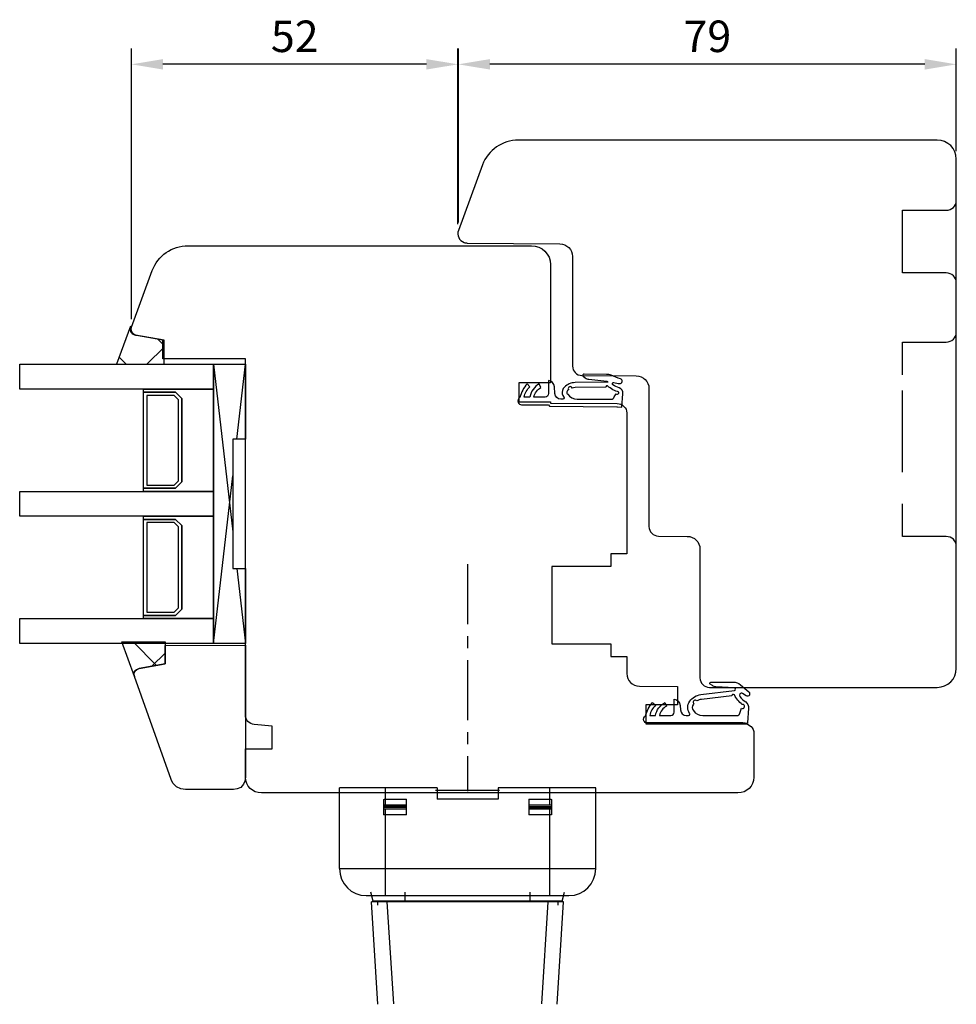
# Model space of a CAD drawing. Units: millimetres. Extents: x 59 to 906, y 111 to 810.
# Drawn here: x 757 to 906, y 574 to 730 of the extents above; entities that cross this region are included whole.
import ezdxf

# ---------------------------------------------------------------- set-up
doc = ezdxf.new("R2010")
doc.units = ezdxf.units.MM
doc.linetypes.add('AXES', pattern=[50.8, 31.75, -6.35, 6.35, -6.35])
for name, color, linetype in [('cotes', 150, 'Continuous'), ('ferrage', 92, 'Continuous'), ('Fraisage optionnel', 5, 'Continuous'), ('joints edpm', 6, 'Continuous'), ('joints silicone', 8, 'Continuous'), ('profiles bois', 7, 'Continuous'), ('vitrage', 4, 'Continuous')]:
    doc.layers.add(name, color=color, linetype=linetype)
doc.styles.get("Standard").update_dxf_attribs({"font": 'arial.ttf'})
doc.dimstyles.new('Annotatif', dxfattribs={"dimscale": 0, "dimtxt": 2.5, "dimasz": 2.5, "dimexe": 1.25, "dimexo": 0.625, "dimtad": 1, "dimdec": 0, "dimtxsty": 'Standard', "dimcen": 2.5, "dimadec": 0, "dimazin": 0, "dimtfac": 1, "dimtdec": 0, "dimtmove": 0, "dimatfit": 3, "dimfxl": 1, "dimarcsym": 0})

# ---------------------------------------------------------------- blocks, each defined once
blk = doc.blocks.new('*D45')
at = {"layer": 'cotes', "color": 0, "lineweight": -2, "transparency": 16777216}
for p, q in [((826.69, 698.14), (826.69, 725.74)), ((905.69, 709.46), (905.69, 725.74)), ((900.69, 723.24), (831.69, 723.24))]:
    blk.add_line(p, q, dxfattribs=at)
at = {"layer": 'cotes', "color": 0, "transparency": 16777216}
for points in [[(831.69, 724.07), (831.69, 722.41), (826.69, 723.24)], [(900.69, 724.07), (900.69, 722.41), (905.69, 723.24)]]:
    blk.add_solid(points, dxfattribs=at)
at = {"layer": 'Defpoints', "color": 0, "transparency": 16777216}
for p in [(826.69, 723.24), (905.69, 708.21), (826.69, 696.89)]:
    blk.add_point(p, dxfattribs=at)
at = {"layer": 'cotes', "color": 0, "transparency": 16777216, "insert": (866.19, 727.04), "char_height": 5, "attachment_point": 5}
blk.add_mtext('79', dxfattribs=at)
blk = doc.blocks.new('*D46')
at = {"layer": 'cotes', "color": 0, "lineweight": -2, "transparency": 16777216}
for p, q in [((774.82, 682.79), (774.82, 725.74)), ((826.61, 697.86), (826.61, 725.74)), ((821.61, 723.24), (779.82, 723.24))]:
    blk.add_line(p, q, dxfattribs=at)
at = {"layer": 'cotes', "color": 0, "transparency": 16777216}
for points in [[(779.82, 724.07), (779.82, 722.41), (774.82, 723.24)], [(821.61, 724.07), (821.61, 722.41), (826.61, 723.24)]]:
    blk.add_solid(points, dxfattribs=at)
at = {"layer": 'Defpoints', "color": 0, "transparency": 16777216}
for p in [(774.82, 723.24), (826.61, 696.61), (774.82, 681.54)]:
    blk.add_point(p, dxfattribs=at)
at = {"layer": 'cotes', "color": 0, "transparency": 16777216, "insert": (800.72, 727.04), "char_height": 5, "attachment_point": 5}
blk.add_mtext('52', dxfattribs=at)

msp = doc.modelspace()

# ---------------------------------------------------------------- hatches: boundary and pattern name
at = {"layer": 'joints silicone'}
h = msp.add_hatch(dxfattribs=at)
h.set_pattern_fill('ANSI37', color=256)
h.set_pattern_definition([(45, (-239.143, 0.484), (-4.490128, 4.490128), []), (135, (-239.143, 0.484), (-4.490128, -4.490128), [])])
edge = h.paths.add_edge_path()
edge.add_line((772.47, 675.65), (779.99, 675.65))
edge.add_line((779.99, 675.65), (779.99, 679.45))
edge.add_line((779.99, 679.45), (775.48, 680.25))
edge.add_spline(control_points=[(775.48, 680.25), (775.42, 680.26), (775.36, 680.28), (775.3, 680.3)], knot_values=[1, 1, 1, 1, 2, 2, 2, 2], degree=3, periodic=0)
edge.add_spline(control_points=[(775.3, 680.3), (774.74, 680.51), (774.45, 681.13), (774.65, 681.7)], knot_values=[0, 0, 0, 0, 1, 1, 1, 1], degree=3, periodic=0)
edge.add_line((774.65, 681.7), (772.47, 675.65))
h = msp.add_hatch(dxfattribs=at)
h.set_pattern_fill('ANSI37', color=256, angle=-90)
h.set_pattern_definition([(315, (113.955, 789.811), (4.49013, 4.49013), []), (45, (113.955, 789.811), (-4.49013, 4.49013), [])])
h.paths.add_polyline_path([(773.3, 631.57), (780.14, 631.57), (780.14, 628.1), (776.05, 627.34), (775.63, 627.17), (775.38, 627), (775.22, 626.67), (775.22, 626.41), (775.3, 626.08)])

# ---------------------------------------------------------------- linework, layer by layer
at = {"layer": 'ferrage', "linetype": 'AXES', "ltscale": 0.3}
msp.add_line((828.14, 643.92), (828.14, 607.87), dxfattribs=at)
at = {"layer": 'ferrage'}
for p, q in [((807.83, 595.59), (807.83, 608.43)), ((823.3, 608.43), (807.83, 608.43)), ((815.11, 605.73), (815.11, 608.43)), ((833.23, 607.99), (823.08, 607.99)), ((823.3, 608.43), (823.3, 606.6)), ((833.01, 608.43), (833.01, 606.6)), ((848.48, 608.43), (833.01, 608.43)), ((841.2, 605.73), (841.2, 608.43)), ((848.48, 595.59), (848.48, 608.43)), ((814.81, 606.59), (814.81, 604.16)), ((814.81, 606.59), (814.88, 606.59)), ((814.88, 606.59), (814.96, 606.6)), ((814.96, 606.6), (815.03, 606.6)), ((815.03, 606.6), (815.11, 606.6)), ((815.11, 606.6), (818.45, 606.6)), ((818.45, 604.15), (818.45, 606.6)), ((833.01, 606.6), (823.3, 606.6)), ((837.86, 606.6), (837.86, 604.15)), ((837.86, 606.6), (841.2, 606.6)), ((841.2, 606.6), (841.27, 606.6)), ((841.27, 606.6), (841.35, 606.6)), ((841.35, 606.6), (841.42, 606.59)), ((841.42, 606.59), (841.5, 606.59)), ((841.5, 604.16), (841.5, 606.59)), ((814.81, 605.73), (814.88, 605.73)), ((818.45, 605.48), (814.81, 605.48)), ((818.45, 605.27), (814.81, 605.27)), ((814.88, 605.02), (814.81, 605.02)), ((814.88, 605.73), (814.96, 605.73)), ((814.96, 605.02), (814.88, 605.02)), ((814.96, 605.73), (815.03, 605.73)), ((815.03, 605.02), (814.96, 605.02)), ((815.03, 605.73), (815.11, 605.73)), ((815.11, 605.02), (815.03, 605.02)), ((815.11, 605.73), (818.45, 605.73)), ((815.11, 591.31), (815.11, 605.02)), ((818.45, 605.02), (815.11, 605.02)), ((837.86, 605.73), (841.2, 605.73)), ((837.86, 605.48), (841.5, 605.48)), ((837.86, 605.27), (841.5, 605.27)), ((841.2, 605.02), (837.86, 605.02)), ((841.2, 605.73), (841.27, 605.73)), ((841.2, 591.31), (841.2, 605.02)), ((841.27, 605.02), (841.2, 605.02)), ((841.27, 605.73), (841.35, 605.73)), ((841.35, 605.02), (841.27, 605.02)), ((841.35, 605.73), (841.42, 605.73)), ((841.42, 605.02), (841.35, 605.02)), ((841.42, 605.73), (841.5, 605.73)), ((841.5, 605.02), (841.42, 605.02)), ((814.88, 604.15), (814.81, 604.16)), ((814.96, 604.15), (814.88, 604.15)), ((815.03, 604.15), (814.96, 604.15)), ((815.11, 604.15), (815.03, 604.15)), ((818.45, 604.15), (815.11, 604.15)), ((841.2, 604.15), (837.86, 604.15)), ((841.27, 604.15), (841.2, 604.15)), ((841.35, 604.15), (841.27, 604.15)), ((841.42, 604.15), (841.35, 604.15)), ((841.5, 604.16), (841.42, 604.15)), ((807.83, 595.59), (848.48, 595.59)), ((812.08, 591.31), (844.23, 591.31)), ((813.18, 590.42), (812.78, 591.87)), ((818.22, 590.42), (818.22, 591.87)), ((838.09, 590.42), (838.09, 591.87)), ((843.13, 590.42), (843.53, 591.87)), ((813.93, 574.06), (812.91, 590.34)), ((843.39, 590.34), (812.91, 590.34)), ((843.13, 590.42), (813.18, 590.42)), ((813.83, 590.42), (813.83, 589.77)), ((815.36, 590.34), (816.37, 574.16)), ((839.93, 574.16), (840.94, 590.34)), ((842.38, 574.06), (843.39, 590.34)), ((842.48, 590.42), (842.48, 589.77))]:
    msp.add_line(p, q, dxfattribs=at)
for points in [[(807.83, 595.59), (807.83, 593.23), (809.73, 591.31), (812.08, 591.31)], [(844.23, 591.31), (846.58, 591.31), (848.48, 593.23), (848.48, 595.59)]]:
    msp.add_open_spline(points, degree=3, dxfattribs=at)
at = {"layer": 'Fraisage optionnel'}
msp.add_line((897.14, 658.52), (897.14, 671.45), dxfattribs=at)
for points in [[(897.14, 690.13), (897.14, 690.13), (897.14, 700.08), (897.14, 700.08)], [(897.14, 700.08), (897.14, 700.08), (904.08, 700.08), (904.08, 700.08)], [(904.08, 700.08), (904.97, 700.08), (905.69, 700.75), (905.69, 701.58)], [(904.08, 690.13), (904.08, 690.13), (897.14, 690.13), (897.14, 690.13)], [(905.69, 688.63), (905.69, 689.46), (904.97, 690.13), (904.08, 690.13)], [(905.69, 680.66), (905.69, 680.66), (905.69, 688.63), (905.69, 688.63)], [(904.08, 679.17), (904.97, 679.17), (905.69, 679.84), (905.69, 680.66)], [(897.14, 673.96), (897.14, 673.96), (897.14, 679.17), (897.14, 679.17)], [(897.14, 679.17), (897.14, 679.17), (904.08, 679.17), (904.08, 679.17)], [(897.14, 648.3), (897.14, 648.3), (897.14, 653.51), (897.14, 653.51)], [(904.08, 648.3), (904.08, 648.3), (897.14, 648.3), (897.14, 648.3)], [(905.69, 646.8), (905.69, 647.63), (904.97, 648.3), (904.08, 648.3)], [(905.69, 646.8), (905.69, 647.63), (904.97, 648.3), (904.08, 648.3)]]:
    msp.add_open_spline(points, degree=3, dxfattribs=at)
at = {"layer": 'joints edpm'}
for points in [[(846.55, 674.05), (846.47, 674.04), (846.41, 673.95), (846.43, 673.86)], [(846.43, 673.86), (846.44, 673.82), (846.46, 673.79), (846.49, 673.76)], [(846.49, 673.76), (846.49, 673.76), (846.82, 673.48), (846.82, 673.48)], [(846.67, 674.07), (846.67, 674.07), (846.55, 674.05), (846.55, 674.05)], [(850.18, 674.04), (850.18, 674.04), (846.67, 674.07), (846.67, 674.07)], [(850.93, 673.89), (850.69, 673.99), (850.44, 674.04), (850.18, 674.04)], [(852.4, 673.32), (851.9, 673.48), (851.41, 673.67), (850.93, 673.89)], [(837.58, 672.53), (837.04, 671.93), (836.66, 671.18), (836.46, 670.38)], [(837.12, 670.43), (837.26, 671.07), (837.57, 671.64), (838.03, 672.08)], [(838.03, 672.08), (838.03, 672.08), (837.58, 672.53), (837.58, 672.53)], [(839.51, 672.53), (838.74, 672.1), (838.2, 671.34), (838.02, 670.43)], [(838.66, 670.43), (838.8, 671.1), (839.22, 671.65), (839.79, 671.93)], [(839.79, 671.93), (839.79, 671.93), (839.51, 672.53), (839.51, 672.53)], [(841.94, 672.06), (841.91, 672.6), (841.5, 673.04), (840.99, 673.08)], [(840.99, 672.53), (840.99, 672.53), (840.99, 670.98), (840.99, 670.98)], [(842, 671.02), (842, 671.02), (841.94, 672.06), (841.94, 672.06)], [(843.51, 672.03), (843.36, 671.88), (843.26, 671.7), (843.2, 671.49)], [(845.19, 672.72), (844.57, 672.71), (843.97, 672.47), (843.51, 672.03)], [(844.32, 672.07), (844.16, 672), (844.08, 671.81), (844.14, 671.64)], [(844.72, 671.87), (844.66, 672.05), (844.48, 672.13), (844.32, 672.07)], [(845.2, 671.95), (845.03, 671.94), (844.87, 671.92), (844.72, 671.87)], [(850.42, 672.78), (850.42, 672.78), (845.19, 672.72), (845.19, 672.72)], [(850.08, 672), (850.08, 672), (845.2, 671.95), (845.2, 671.95)], [(846.82, 673.48), (846.98, 673.35), (847.16, 673.27), (847.36, 673.25)], [(847.36, 673.25), (847.36, 673.25), (850.23, 672.97), (850.23, 672.97)], [(850.1, 672.08), (850.09, 672.05), (850.08, 672.03), (850.08, 672)], [(850.37, 672.2), (850.26, 672.24), (850.14, 672.19), (850.1, 672.08)], [(850.23, 672.97), (850.33, 672.96), (850.4, 672.88), (850.42, 672.78)], [(852.16, 671.22), (851.5, 671.39), (850.89, 671.73), (850.37, 672.2)], [(851.21, 672.36), (851.14, 672.4), (851.11, 672.49), (851.12, 672.58)], [(851.12, 672.58), (851.14, 672.7), (851.24, 672.78), (851.36, 672.76)], [(852.2, 671.89), (851.85, 672), (851.52, 672.15), (851.21, 672.36)], [(851.36, 672.76), (851.65, 672.68), (851.95, 672.61), (852.25, 672.57)], [(852.25, 672.57), (852.45, 672.54), (852.63, 672.69), (852.66, 672.9)], [(852.66, 672.9), (852.68, 673.09), (852.58, 673.27), (852.4, 673.32)], [(836.46, 670.38), (836.18, 670.23), (836.06, 669.87), (836.19, 669.57)], [(838.02, 670.43), (838.02, 670.43), (837.12, 670.43), (837.12, 670.43)], [(840.47, 670.43), (840.47, 670.43), (838.66, 670.43), (838.66, 670.43)], [(840.99, 670.98), (840.99, 670.68), (840.76, 670.43), (840.47, 670.43)], [(842.93, 670.09), (842.44, 670.09), (842.04, 670.5), (842, 671.02)], [(843.2, 671.49), (843.08, 671.12), (843.17, 670.71), (843.44, 670.44)], [(843.9, 671.29), (843.83, 671.14), (843.9, 670.96), (844.04, 670.88)], [(843.99, 671.45), (843.95, 671.41), (843.92, 671.35), (843.9, 671.29)], [(844.16, 671.59), (844.1, 671.55), (844.05, 671.5), (843.99, 671.45)], [(844.04, 670.88), (844.39, 670.39), (844.93, 670.09), (845.51, 670.09)], [(844.14, 671.64), (844.15, 671.62), (844.15, 671.61), (844.16, 671.59)], [(850.93, 670.09), (851.15, 670.09), (851.34, 670.24), (851.42, 670.46)], [(851.42, 670.46), (851.42, 670.46), (851.7, 670.93), (851.7, 670.93)], [(851.7, 670.93), (851.85, 670.84), (852.04, 670.9), (852.12, 671.05)], [(852.12, 671.05), (852.15, 671.1), (852.16, 671.16), (852.16, 671.22)], [(852.8, 670.97), (852.83, 671.39), (852.58, 671.78), (852.2, 671.89)], [(852.61, 668.83), (852.61, 668.83), (852.8, 670.97), (852.8, 670.97)], [(836.19, 669.57), (836.29, 669.35), (836.49, 669.22), (836.71, 669.22)], [(836.71, 669.22), (836.71, 669.22), (840.99, 669.22), (840.99, 669.22)], [(840.99, 669.22), (840.99, 669.22), (841.13, 669), (841.13, 669)], [(841.13, 669), (841.13, 669), (851.83, 668.9), (851.83, 668.9)], [(843.28, 670.09), (843.28, 670.09), (842.93, 670.09), (842.93, 670.09)], [(845.51, 670.09), (845.51, 670.09), (850.93, 670.09), (850.93, 670.09)], [(851.83, 668.9), (851.83, 668.9), (851.91, 668.9), (851.91, 668.9)], [(851.91, 668.9), (851.91, 668.9), (852.61, 668.83), (852.61, 668.83)], [(866.58, 625.01), (866.57, 625.1), (866.63, 625.18), (866.72, 625.19)], [(866.72, 625.19), (866.72, 625.19), (870.32, 625.19), (870.32, 625.19)], [(870.32, 625.19), (870.72, 625.19), (871.11, 625.04), (871.43, 624.78)], [(865.16, 623.21), (865.16, 623.21), (870.48, 623.84), (870.48, 623.84)], [(866.65, 624.89), (866.61, 624.92), (866.59, 624.96), (866.58, 625.01)], [(867, 624.64), (867, 624.64), (866.65, 624.89), (866.65, 624.89)], [(867.52, 624.45), (867.34, 624.46), (867.15, 624.53), (867, 624.64)], [(870.47, 624.27), (870.47, 624.27), (867.52, 624.45), (867.52, 624.45)], [(870.66, 624.08), (870.65, 624.18), (870.57, 624.26), (870.47, 624.27)], [(870.48, 623.84), (870.59, 623.85), (870.67, 623.96), (870.66, 624.08)], [(871.79, 623.4), (871.64, 623.5), (871.45, 623.46), (871.35, 623.31)], [(871.43, 624.78), (871.43, 624.78), (872.77, 623.63), (872.77, 623.63)], [(872.77, 623.63), (872.91, 623.51), (872.95, 623.3), (872.85, 623.13)], [(856.4, 619.85), (856.59, 620.64), (856.97, 621.36), (857.51, 621.95)], [(857.51, 621.95), (857.51, 621.95), (857.96, 621.51), (857.96, 621.51)], [(857.95, 619.9), (858.13, 620.78), (858.68, 621.53), (859.45, 621.94)], [(859.45, 621.94), (859.45, 621.94), (859.73, 621.37), (859.73, 621.37)], [(860.93, 621.95), (860.93, 621.95), (860.93, 622.49), (860.93, 622.49)], [(860.93, 622.49), (861.44, 622.45), (861.84, 622.02), (861.87, 621.49)], [(860.93, 620.44), (860.93, 620.44), (860.93, 621.95), (860.93, 621.95)], [(863.38, 620.23), (862.98, 620.81), (862.99, 621.58), (863.39, 622.15)], [(863.39, 622.15), (863.82, 622.74), (864.45, 623.13), (865.16, 623.21)], [(864.08, 622.29), (863.94, 622.18), (863.91, 621.98), (864.01, 621.83)], [(864.52, 622.21), (864.42, 622.35), (864.22, 622.39), (864.08, 622.29)], [(865.24, 622.46), (864.98, 622.43), (864.74, 622.34), (864.52, 622.21)], [(870.09, 623.03), (870.09, 623.03), (865.24, 622.46), (865.24, 622.46)], [(870.2, 623.24), (870.13, 623.2), (870.09, 623.12), (870.09, 623.03)], [(870.48, 623.15), (870.43, 623.26), (870.3, 623.29), (870.2, 623.24)], [(871.72, 621.66), (871.21, 622.06), (870.79, 622.57), (870.48, 623.15)], [(871.35, 623.31), (871.27, 623.19), (871.28, 623.03), (871.36, 622.92)], [(871.36, 622.92), (871.62, 622.58), (871.92, 622.28), (872.27, 622.04)], [(872.35, 623.02), (872.35, 623.02), (871.79, 623.4), (871.79, 623.4)], [(872.27, 622.04), (872.58, 621.83), (872.76, 621.45), (872.73, 621.06)], [(872.85, 623.13), (872.74, 622.96), (872.51, 622.91), (872.35, 623.02)], [(857.96, 621.51), (857.51, 621.08), (857.19, 620.52), (857.06, 619.9)], [(859.73, 621.37), (859.15, 621.09), (858.73, 620.55), (858.59, 619.9)], [(860.41, 619.9), (860.68, 619.9), (860.91, 620.12), (860.92, 620.41)], [(860.92, 620.41), (860.92, 620.41), (860.93, 620.44), (860.93, 620.44)], [(861.87, 621.49), (861.87, 621.49), (861.92, 620.8), (861.92, 620.8)], [(861.92, 620.8), (861.95, 620.29), (862.36, 619.89), (862.84, 619.89)], [(863.97, 621.7), (863.75, 621.39), (863.75, 620.97), (863.97, 620.67)], [(864.04, 621.79), (864.04, 621.79), (863.97, 621.7), (863.97, 621.7)], [(863.97, 620.67), (864.32, 620.18), (864.86, 619.89), (865.45, 619.89)], [(864.01, 621.83), (864.02, 621.82), (864.03, 621.81), (864.04, 621.79)], [(871.35, 620.25), (871.35, 620.25), (871.63, 621.06), (871.63, 621.06)], [(871.63, 621.06), (871.78, 620.97), (871.97, 621.03), (872.05, 621.18)], [(871.94, 621.62), (871.87, 621.66), (871.79, 621.68), (871.72, 621.66)], [(872.05, 621.18), (872.14, 621.34), (872.09, 621.53), (871.94, 621.62)], [(872.73, 621.06), (872.73, 621.06), (872.55, 618.72), (872.55, 618.72)], [(856.13, 619.06), (855.99, 619.35), (856.12, 619.71), (856.4, 619.85)], [(856.64, 618.72), (856.42, 618.72), (856.22, 618.85), (856.13, 619.06)], [(857.06, 619.9), (857.06, 619.9), (857.95, 619.9), (857.95, 619.9)], [(858.59, 619.9), (858.59, 619.9), (860.41, 619.9), (860.41, 619.9)], [(862.84, 619.89), (862.84, 619.89), (863.21, 619.89), (863.21, 619.89)], [(865.45, 619.89), (865.45, 619.89), (870.86, 619.89), (870.86, 619.89)], [(870.86, 619.89), (871.08, 619.89), (871.27, 620.03), (871.35, 620.25)], [(860.92, 618.72), (860.92, 618.72), (856.64, 618.72), (856.64, 618.72)], [(871.76, 618.72), (871.76, 618.72), (860.92, 618.72), (860.92, 618.72)], [(871.82, 618.72), (871.82, 618.72), (871.76, 618.72), (871.76, 618.72)], [(872.54, 618.65), (872.54, 618.65), (871.82, 618.72), (871.82, 618.72)], [(872.55, 618.72), (872.55, 618.72), (872.54, 618.65), (872.54, 618.65)]]:
    msp.add_open_spline(points, degree=3, dxfattribs=at)
for points, knots in [([(843.44, 670.44), (843.47, 670.4), (843.48, 670.36), (843.48, 670.31), (843.48, 670.19), (843.39, 670.09), (843.28, 670.09)], [22, 22, 22, 22, 23, 23, 23, 24, 24, 24, 24]), ([(863.21, 619.89), (863.32, 619.89), (863.42, 619.99), (863.42, 620.11), (863.42, 620.15), (863.4, 620.2), (863.38, 620.23)], [32, 32, 32, 32, 33, 33, 33, 34, 34, 34, 34])]:
    msp.add_open_spline(points, degree=3, knots=knots, dxfattribs=at)
at = {"layer": 'joints silicone'}
for p, q in [((774.65, 681.7), (772.47, 675.65)), ((779.99, 679.45), (775.48, 680.25)), ((779.99, 675.65), (779.99, 679.45)), ((772.47, 675.65), (779.99, 675.65)), ((775.3, 626.08), (773.3, 631.57)), ((773.3, 631.57), (780.14, 631.57)), ((780.14, 631.57), (780.14, 628.1)), ((775.38, 627), (775.22, 626.67)), ((775.22, 626.67), (775.22, 626.41)), ((775.63, 627.17), (775.38, 627)), ((776.05, 627.34), (775.63, 627.17)), ((780.14, 628.1), (776.05, 627.34)), ((775.22, 626.41), (775.3, 626.08))]:
    msp.add_line(p, q, dxfattribs=at)
for points in [[(774.65, 681.7), (774.45, 681.13), (774.74, 680.51), (775.3, 680.3)], [(775.3, 680.3), (775.36, 680.28), (775.42, 680.26), (775.48, 680.25)]]:
    msp.add_open_spline(points, degree=3, dxfattribs=at)
at = {"layer": 'profiles bois'}
for p, q in [((780.14, 630.98), (792.91, 631.06)), ((780.14, 628.1), (780.14, 630.98)), ((792.91, 631.06), (792.91, 610.1)), ((775.22, 626.67), (775.38, 627)), ((775.22, 626.41), (775.22, 626.67)), ((775.38, 627), (775.63, 627.17)), ((775.63, 627.17), (776.05, 627.34)), ((776.05, 627.34), (780.14, 628.1)), ((775.3, 626.08), (775.22, 626.41)), ((781.14, 609.76), (775.3, 626.08)), ((781.39, 609.17), (781.14, 609.76)), ((792.83, 609.5), (792.58, 609)), ((792.91, 610.1), (792.83, 609.5)), ((781.98, 608.58), (781.39, 609.17)), ((782.64, 608.24), (781.98, 608.58)), ((783.4, 608.15), (782.64, 608.24)), ((790.99, 608.15), (783.4, 608.15)), ((791.58, 608.24), (790.99, 608.15)), ((792.16, 608.49), (791.58, 608.24)), ((792.58, 609), (792.16, 608.49))]:
    msp.add_line(p, q, dxfattribs=at)
for points in [[(836.21, 711.21), (833.66, 711.21), (831.38, 709.63), (830.51, 707.27)], [(902.65, 711.21), (902.65, 711.21), (836.21, 711.21), (836.21, 711.21)], [(905.69, 708.21), (905.69, 709.87), (904.33, 711.21), (902.65, 711.21)], [(830.51, 707.27), (830.51, 707.27), (826.69, 696.89), (826.69, 696.89)], [(826.69, 696.89), (826.4, 696.11), (826.81, 695.25), (827.59, 694.97)], [(778.12, 690.51), (778.99, 692.88), (781.26, 694.45), (783.81, 694.45)], [(783.81, 694.45), (783.81, 694.45), (838.28, 694.45), (838.28, 694.45)], [(827.59, 694.97), (827.76, 694.91), (827.93, 694.88), (828.1, 694.88)], [(828.1, 694.88), (828.1, 694.88), (842.79, 694.75), (842.79, 694.75)], [(838.28, 694.45), (839.95, 694.45), (841.31, 693.11), (841.31, 691.46)], [(842.79, 694.75), (843.9, 694.74), (844.79, 693.85), (844.79, 692.76)], [(844.79, 692.76), (844.79, 692.76), (844.79, 675.36), (844.79, 675.36)], [(841.31, 691.46), (841.31, 691.46), (841.31, 672.69), (841.31, 672.69)], [(774.82, 681.54), (774.82, 681.54), (778.12, 690.51), (778.12, 690.51)], [(775.43, 680.26), (774.9, 680.45), (774.63, 681.02), (774.82, 681.54)], [(775.6, 680.21), (775.54, 680.22), (775.48, 680.24), (775.43, 680.26)], [(779.8, 679.48), (779.8, 679.48), (775.6, 680.21), (775.6, 680.21)], [(779.8, 676.48), (779.8, 676.48), (779.8, 679.48), (779.8, 679.48)], [(792.91, 676.48), (792.91, 676.48), (779.8, 676.48), (779.8, 676.48)], [(844.79, 675.36), (844.79, 674.54), (845.46, 673.87), (846.3, 673.86)], [(846.3, 673.86), (846.3, 673.86), (854.92, 673.79), (854.92, 673.79)], [(854.92, 673.79), (856.03, 673.78), (856.93, 672.89), (856.93, 671.79)], [(841.31, 672.69), (841.31, 672.69), (836.26, 672.69), (836.26, 672.69)], [(836.26, 672.69), (836.26, 672.69), (836.26, 669.69), (836.26, 669.69)], [(840.99, 673.08), (840.99, 673.08), (840.99, 672.53), (840.99, 672.53)], [(856.93, 671.79), (856.93, 671.79), (856.93, 649.87), (856.93, 649.87)], [(836.26, 669.69), (836.26, 669.69), (841.31, 669.69), (841.31, 669.69)], [(841.31, 669.69), (841.31, 669.69), (841.31, 669.49), (841.31, 669.49)], [(841.31, 669.49), (841.31, 669.49), (851.9, 669.4), (851.9, 669.4)], [(851.9, 669.4), (852.73, 669.4), (853.4, 668.73), (853.4, 667.91)], [(853.4, 667.91), (853.4, 667.91), (853.4, 645.54), (853.4, 645.54)], [(856.93, 649.87), (856.93, 649.05), (857.6, 648.38), (858.43, 648.37)], [(858.43, 648.37), (858.43, 648.37), (863.01, 648.33), (863.01, 648.33)], [(863.01, 648.33), (864.12, 648.32), (865.01, 647.43), (865.01, 646.34)], [(853.4, 645.54), (853.4, 645.54), (850.88, 645.54), (850.88, 645.54)], [(850.88, 645.54), (850.88, 645.54), (850.88, 643.54), (850.88, 643.54)], [(865.01, 646.34), (865.01, 646.34), (865.01, 625.86), (865.01, 625.86)], [(850.88, 643.54), (850.88, 643.54), (841.51, 643.54), (841.51, 643.54)], [(841.51, 643.54), (841.51, 643.54), (841.51, 631.26), (841.51, 631.26)], [(841.51, 631.26), (841.51, 631.26), (850.88, 631.26), (850.88, 631.26)], [(850.88, 631.26), (850.88, 631.26), (850.88, 629.26), (850.88, 629.26)], [(850.88, 629.26), (850.88, 629.26), (853.4, 629.26), (853.4, 629.26)], [(853.4, 629.26), (853.4, 629.26), (853.4, 626.55), (853.4, 626.55)], [(853.4, 626.55), (853.4, 625.46), (854.3, 624.56), (855.4, 624.55)], [(865.01, 625.86), (865.01, 625.03), (865.69, 624.36), (866.53, 624.36)], [(855.4, 624.55), (855.4, 624.55), (861.47, 624.5), (861.47, 624.5)], [(861.47, 624.5), (861.47, 624.5), (861.47, 621.58), (861.47, 621.58)], [(866.53, 624.36), (866.53, 624.36), (902.65, 624.36), (902.65, 624.36)], [(861.47, 621.58), (861.47, 621.58), (856.43, 621.58), (856.43, 621.58)], [(856.43, 621.58), (856.43, 621.58), (856.43, 618.58), (856.43, 618.58)], [(797.15, 618.22), (797.15, 618.22), (794.29, 618.46), (794.29, 618.46)], [(797.15, 614.59), (797.15, 614.59), (797.15, 618.22), (797.15, 618.22)], [(856.43, 618.58), (856.43, 618.58), (872.06, 618.58), (872.06, 618.58)], [(872.06, 618.58), (872.89, 618.58), (873.57, 617.91), (873.57, 617.08)], [(873.57, 617.08), (873.57, 617.08), (873.57, 610.1), (873.57, 610.1)], [(792.91, 610.1), (792.91, 610.1), (792.91, 614.59), (792.91, 614.59)], [(792.91, 614.59), (792.91, 614.59), (797.15, 614.59), (797.15, 614.59)]]:
    msp.add_open_spline(points, degree=3, dxfattribs=at)
for points, knots in [([(902.65, 624.36), (904.33, 624.36), (905.69, 625.7), (905.69, 627.35), (905.69, 627.35), (905.69, 708.21), (905.69, 708.21)], [18, 18, 18, 18, 19, 19, 19, 20, 20, 20, 20]), ([(794.29, 618.46), (793.51, 618.53), (792.91, 619.18), (792.91, 619.95), (792.91, 619.95), (792.91, 676.48), (792.91, 676.48)], [31, 31, 31, 31, 32, 32, 32, 33, 33, 33, 33]), ([(873.57, 610.1), (873.57, 608.72), (872.44, 607.6), (871.05, 607.6), (871.05, 607.6), (795.43, 607.6), (795.43, 607.6), (794.04, 607.6), (792.91, 608.72), (792.91, 610.1)], [24, 24, 24, 24, 25, 25, 25, 26, 26, 26, 27, 27, 27, 27])]:
    msp.add_open_spline(points, degree=3, knots=knots, dxfattribs=at)
at = {"layer": 'vitrage'}
for p, q in [((757.09, 675.65), (787.86, 675.65)), ((757.09, 671.69), (757.09, 675.65)), ((787.86, 631.34), (787.86, 675.65)), ((787.86, 675.65), (792.91, 675.65)), ((787.86, 675.65), (787.86, 671.69)), ((787.86, 675.65), (790.89, 649.06)), ((791.56, 663.77), (792.91, 675.65)), ((792.91, 675.65), (792.91, 663.77)), ((787.86, 671.69), (757.09, 671.69)), ((776.75, 671.19), (776.75, 671.69)), ((776.75, 671.69), (787.86, 671.69)), ((781.8, 671.19), (776.75, 671.19)), ((776.75, 655.97), (776.75, 671.19)), ((776.75, 671.19), (781.8, 671.19)), ((777.25, 670.7), (777.25, 656.46)), ((781.59, 670.7), (777.25, 670.7)), ((782.3, 670), (781.59, 670.7)), ((782.81, 670.2), (781.8, 671.19)), ((781.8, 671.19), (782.81, 670.2)), ((787.86, 671.69), (787.86, 655.47)), ((782.3, 657.16), (782.3, 670)), ((782.81, 656.96), (782.81, 670.2)), ((782.81, 670.2), (782.81, 656.96)), ((792.91, 663.77), (790.89, 663.77)), ((790.89, 663.77), (790.89, 643.22)), ((787.86, 631.34), (790.89, 657.92)), ((777.25, 656.46), (781.59, 656.46)), ((781.59, 656.46), (782.3, 657.16)), ((781.8, 655.97), (782.81, 656.96)), ((782.81, 656.96), (781.8, 655.97)), ((757.09, 651.51), (757.09, 655.47)), ((757.09, 655.47), (787.86, 655.47)), ((776.75, 655.47), (776.75, 655.97)), ((776.75, 655.97), (781.8, 655.97)), ((781.8, 655.97), (776.75, 655.97)), ((787.86, 655.47), (776.75, 655.47)), ((787.86, 655.47), (787.86, 651.51)), ((787.86, 651.51), (757.09, 651.51)), ((776.75, 651.02), (776.75, 651.51)), ((776.75, 651.51), (787.86, 651.51)), ((781.8, 651.02), (776.75, 651.02)), ((776.75, 635.79), (776.75, 651.02)), ((776.75, 651.02), (781.8, 651.02)), ((777.25, 650.52), (777.25, 636.29)), ((781.59, 650.52), (777.25, 650.52)), ((782.3, 649.82), (781.59, 650.52)), ((782.81, 650.03), (781.8, 651.02)), ((781.8, 651.02), (782.81, 650.03)), ((787.86, 651.51), (787.86, 635.3)), ((782.3, 636.99), (782.3, 649.82)), ((782.81, 636.78), (782.81, 650.03)), ((782.81, 650.03), (782.81, 636.78)), ((790.89, 643.22), (792.91, 643.22)), ((791.56, 643.22), (792.91, 631.34)), ((792.91, 643.22), (792.91, 631.34)), ((777.25, 636.29), (781.59, 636.29)), ((781.59, 636.29), (782.3, 636.99)), ((781.8, 635.79), (782.81, 636.78)), ((782.81, 636.78), (781.8, 635.79)), ((757.09, 631.34), (757.09, 635.3)), ((757.09, 635.3), (787.86, 635.3)), ((776.75, 635.3), (776.75, 635.79)), ((776.75, 635.79), (781.8, 635.79)), ((781.8, 635.79), (776.75, 635.79)), ((787.86, 635.3), (776.75, 635.3)), ((787.86, 635.3), (787.86, 631.34)), ((787.86, 631.34), (757.09, 631.34)), ((792.91, 631.34), (787.86, 631.34))]:
    msp.add_line(p, q, dxfattribs=at)

# ---------------------------------------------------------------- dimensions: what is measured, and where the dimension line sits
at = {"layer": 'cotes'}
for base, p1, p2, picture, middle in [((774.82, 723.24), (826.61, 696.61), (774.82, 681.54), '*D46', (800.72, 727.04)), ((826.69, 723.24), (905.69, 708.21), (826.69, 696.89), '*D45', (866.19, 727.04))]:
    dim = msp.add_linear_dim(base=base, p1=p1, p2=p2, dimstyle='Annotatif', dxfattribs=at)
    dim.commit()
    dim.dimension.update_dxf_attribs({"geometry": picture, "text_midpoint": middle})

doc.saveas('drawing.dxf')
